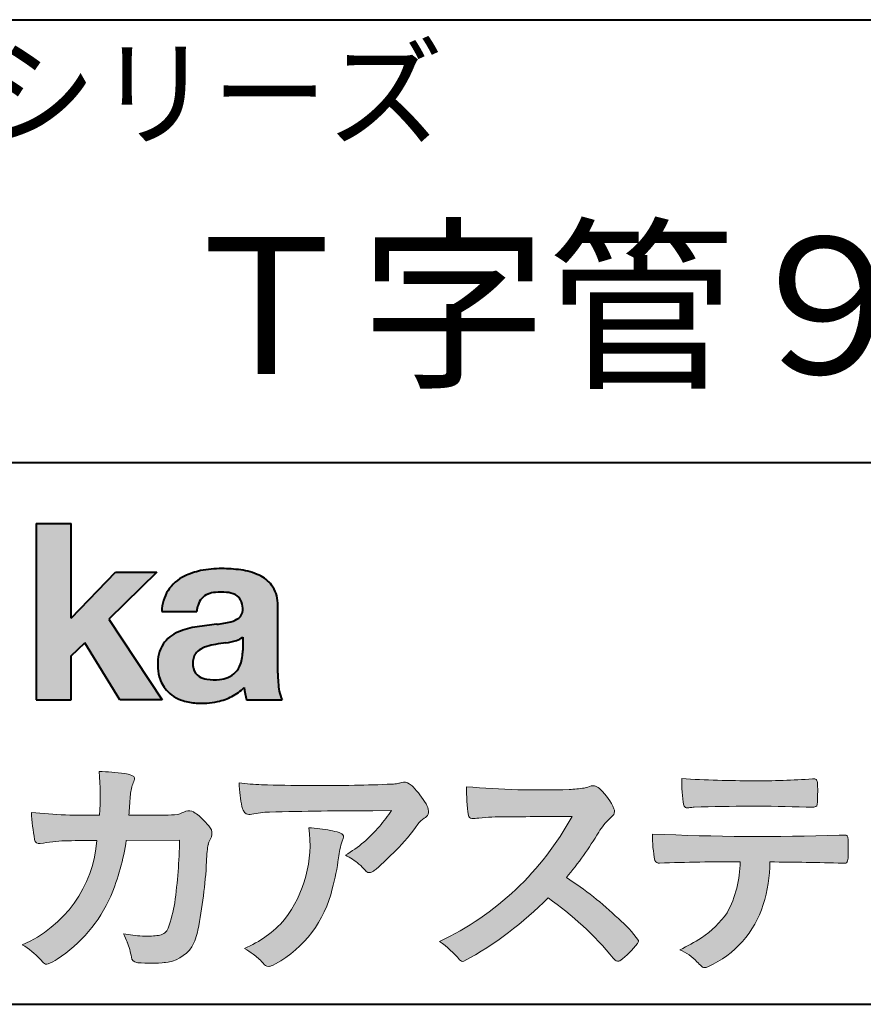
# Model space of a CAD drawing. Units: millimetres. Extents: x 15 to 400, y 12 to 285.
# Drawn here: x 327 to 353, y 12 to 42 of the extents above; entities that cross this region are included whole.
import ezdxf
from ezdxf.enums import TextEntityAlignment as Align

# ---------------------------------------------------------------- set-up
doc = ezdxf.new("R2010")
doc.units = ezdxf.units.MM
doc.linetypes.add('1pen実線', pattern=[0])
doc.layers.add('GR1_01', color=1, linetype='1pen実線', lineweight=40)
doc.layers.add('図面枠_01', color=1, linetype='1pen実線', lineweight=40)
doc.styles.add('ＭＳ ゴシック', font='txt')

msp = doc.modelspace()

# ---------------------------------------------------------------- hatches: boundary and pattern name
at = {"layer": 'GR1_01', "linetype": 'Continuous', "lineweight": -3}
msp.add_hatch(color=5, dxfattribs=at).paths.add_polyline_path([(328.3829242304856, 26.6510276851736), (327.3144811546072, 26.6510276851736), (327.3144811546072, 21.2790501748911), (328.3829242304856, 21.2790501748911), (328.3829242304856, 22.61829321249957), (328.7965639768038, 23.01705225787229), (329.8650070526821, 21.2790501748911), (331.1591060713439, 21.2790501748911), (329.5265861969582, 23.73935182252323), (330.9936002363554, 25.16894486297696), (329.7296387832926, 25.16894486297696), (328.3829242304856, 23.76942669417079)], flags=0)
h = msp.add_hatch(color=5, dxfattribs=at)
edge = h.paths.add_edge_path(flags=0)
edge.add_line((334.811225724843, 21.2791131409516), (333.7277824694428, 21.2791131409516))
edge.add_arc((335.2516887819914, 21.77952708724296), 1.603965263672735, 184.4457430501477, 198.1789283137182, ccw=False)
edge.add_arc((332.6491877536052, 22.62076902235799), 1.392503773295979, 296.8044258339602, 316.099505013617, ccw=False)
edge.add_arc((332.475212837155, 22.96343817125815), 1.776806998889749, 289.59953139772915, 296.828805287348, ccw=False)
edge.add_arc((332.4399358276424, 23.08897253057702), 1.906922038900542, 282.0594746872954, 289.3328203211455, ccw=False)
edge.add_arc((332.3504578641962, 23.55795123883572), 2.384268359465901, 266.1856959127857, 281.80765598137634, ccw=False)
edge.add_arc((332.3362426888752, 23.07658281436016), 1.903104186236927, 253.24661777387462, 265.6486369326505, ccw=False)
edge.add_arc((332.1344028392709, 22.36105972706098), 1.159843663946866, 222.7643611465579, 252.6054521123623, ccw=False)
edge.add_arc((332.0356621712616, 22.23756292286237), 1.003778509363101, 194.9637310856239, 221.415887210861, ccw=False)
edge.add_arc((332.4923084710576, 22.34651950165996), 1.473127396966608, 180.4367198380182, 194.4718049684987, ccw=False)
edge.add_arc((332.1418545037052, 22.38473421461218), 1.123718899350084, 148.5822683978165, 182.5218000251033, ccw=False)
edge.add_arc((332.0279914668487, 22.40019150840682), 1.019537511984148, 111.9531764141006, 145.9871371674651, ccw=False)
edge.add_arc((332.5734211605066, 21.08748546577547), 2.441013903516693, 98.33876655452178, 112.3082391660187, ccw=False)
edge.add_arc((334.0568904906698, 11.59842871068905), 12.04524098722366, 95.91143645819068, 98.77462368069939, ccw=False)
edge.add_arc((332.3504367298698, 27.39643450944804), 3.845148112404459, 276.9594027915828, 283.5386364687901)
edge.add_arc((333.0911318162284, 24.30102197491359), 0.6623680330657253, 283.9301752521785, 306.668675761098)
edge.add_arc((333.2932452061444, 24.01647519169211), 0.3135303220906784, 308.0964111384664, 357.9606379850197)
edge.add_arc((332.9167950247364, 24.04339226721383), 0.6908319286079987, 356.8406098916739, 378.100564606679)
edge.add_arc((333.2070136074455, 24.13505453054269), 0.386509285877254, 18.55131222346088, 64.47795563580901)
edge.add_arc((333.0620565810671, 23.80968552784249), 0.7426437748297826, 65.20133477881136, 85.68815799330407)
edge.add_arc((332.9366531682668, 22.78809764125663), 1.771425588983336, 84.12765068269641, 95.16658568184702)
edge.add_arc((332.8563782201512, 23.73456098033425), 0.8215957266152734, 95.5349335108675, 112.0452463768785)
edge.add_arc((332.7440018399999, 24.01425570957596), 0.5201715563000713, 112.1355631684586, 163.1314823351978)
edge.add_arc((332.8888687799848, 23.93768255231137), 0.68174126790878, 160.5049249623987, 177.0637358826693)
edge.add_line((332.2080225460238, 23.97260478120646), (331.1395794809737, 23.97260478120646))
edge.add_arc((332.4379682091406, 23.9225626692324), 1.299352724398533, 148.2637445973095, 177.7928155808482, ccw=False)
edge.add_arc((332.3771193803856, 23.91872334698438), 1.250119336431357, 115.40076206681641, 146.6469190101822, ccw=False)
edge.add_arc((332.7684943558598, 23.10969361899364), 2.148828866698854, 101.86886308995997, 115.574332524157, ccw=False)
edge.add_arc((332.952280701913, 22.0666643069356), 3.207546254196402, 89.7318494668205, 101.24963371426912, ccw=False)
edge.add_arc((332.9978302265438, 21.43539530120646), 3.838901596133567, 81.76200191391001, 90.45578450810672, ccw=False)
edge.add_arc((333.2807048793076, 23.25627062481105), 1.996374234481168, 65.33150959999489, 82.30877515830218, ccw=False)
edge.add_arc((333.6854918038991, 24.14102702160182), 1.023418744998254, 38.27827547565062, 65.25182870227212, ccw=False)
edge.add_arc((333.6901671440169, 24.19671387716937), 0.9860967612751209, 1.6428802807312763, 35.90589406649673, ccw=False)
edge.add_line((334.6758585588644, 24.22498501604073), (334.6758585588644, 22.08470529771389))
edge.add_arc((338.2582086457834, 22.11408336078773), 3.582470546402043, 180.4698595198439, 189.2651080565527)
edge.add_arc((335.6310413696247, 21.70527106825368), 0.9239633490735074, 190.4745604047592, 207.4663876878635)
edge = h.paths.add_edge_path(flags=0)
edge.add_line((333.6074153027928, 23.18255826941538), (333.6074153027928, 22.78444606490969))
edge.add_arc((332.3956380482519, 22.75679643105404), 1.212092660185253, -18.863156386527123, 1.307115209319818, ccw=False)
edge.add_arc((332.9074964031269, 22.58556752963927), 0.6723734874719649, 291.5106466919132, 340.8423749740381, ccw=False)
edge.add_arc((332.8061383572598, 22.8229299708345), 0.9303972300338657, 276.08354171655026, 291.9579673276047, ccw=False)
edge.add_arc((332.7399552507025, 23.32082980819727), 1.432566474833779, 261.001866490629, 276.60523598593784, ccw=False)
edge.add_arc((332.6076531742249, 22.53173023956736), 0.632527292989146, 238.820321309468, 261.6592288343651, ccw=False)
edge.add_arc((332.4860156381193, 22.3223566606313), 0.3904475564272458, 193.7667550596134, 238.1847752742502, ccw=False)
edge.add_arc((332.7201298003073, 22.3843755014357), 0.6326110125324638, 162.2644533204734, 194.1765950763429, ccw=False)
edge.add_arc((332.5315555471856, 22.43198889679154), 0.4386617476933716, 138.2823450583656, 160.6846230733048, ccw=False)
edge.add_arc((332.6319889672769, 22.32117338872726), 0.5875865901575104, 116.0994097144777, 136.7335059224443, ccw=False)
edge.add_arc((332.723409091641, 22.17773759236678), 0.756853425878213, 105.8494853129549, 117.53764604852759, ccw=False)
edge.add_arc((333.1174040572453, 20.92657548403816), 2.068390406113583, 99.32656584766369, 106.88304943779079, ccw=False)
edge.add_arc((337.1778953097604, -6.478583482637816), 29.77249137399868, 97.87557492476083, 98.49035469460489, ccw=False)
edge.add_arc((332.8439803568523, 24.97338298390119), 1.976731534418556, 277.3949126654272, 286.9525881340953)
edge.add_arc((333.2542481414856, 23.61817690652683), 0.5607946512089979, 287.2295890547475, 309.032565532696)
h = msp.add_hatch(color=7, dxfattribs=at)
edge = h.paths.add_edge_path(flags=0)
edge.add_line((330.4111036930461, 13.26600638986267), (330.3771552760581, 13.27186485112741))
edge.add_arc((330.409121913358, 13.46515028724758), 0.195911014790965, 188.042518962346, 260.6091057971254, ccw=False)
edge.add_arc((328.2401537047913, 13.14170428921117), 1.997047744746849, 8.52477557467662, 22.26498911831151)
edge.add_arc((325.1241926401478, 11.88539035158658), 5.356722990951, 22.07284673220365, 25.03028402413992)
edge.add_arc((330.6682454920073, 17.3742136821811), 3.295539992240025, 257.9070414255708, 267.9582075677531)
edge.add_arc((330.6966007374685, 17.00140257079112), 2.924272024902158, 267.1427134145922, 275.8866851262405)
edge.add_arc((330.9425648190547, 14.62001512636271), 0.5302161616248531, 275.8403637055309, 285.5159836422548)
edge.add_arc((331.0032921872917, 14.46272916124227), 0.3627899831554028, 282.9188533478801, 335.9798002679095)
edge.add_arc((326.378065436319, 16.01663181312571), 5.240539547256219, 341.0528736603111, 349.8375707088188)
edge.add_arc((316.35578875967, 17.22385533807782), 15.32956131711077, 352.0060455171866, 359.172923681988)
edge.add_line((331.6837529547645, 17.00257766419593), (330.0590812914802, 16.99504324621984))
edge.add_arc((323.1829096994367, 17.99352430939103), 6.948287572973462, 337.16064106890855, 351.73789253823406, ccw=False)
edge.add_arc((325.5468501899327, 17.07111394404325), 4.412171199961052, 303.122434719244, 336.2844492797535, ccw=False)
edge.add_arc((326.8297498264005, 15.17746676002842), 2.125588359189464, 293.6497065826211, 302.05254211698696, ccw=False)
edge.add_arc((327.6348737362581, 13.34855416148987), 0.1273645081080651, 220.3335468711362, 291.9181427756396, ccw=False)
edge.add_line((327.5377851088758, 13.26611923952944), (327.4381613248792, 13.3734331590295))
edge.add_arc((325.7475650219851, 11.82398350677923), 2.293231362993565, 42.50559173042091, 60.10122688328202)
edge.add_arc((325.4079806996037, 17.2758891804957), 3.767874326657249, 293.1729672047874, 355.7253818484204)
edge.add_arc((326.659947687928, 152.6579129782409), 135.6860029025036, 270.86877481211394, 271.0580199465303, ccw=False)
edge.add_arc((328.7269674086605, -1.723975115759977), 18.71148559480167, 90.02968452533605, 91.35194494295258)
edge.add_arc((328.3250504656494, 12.46924657965375), 4.513228530090917, 90.50217608840377, 100.008179050308)
edge.add_line((327.5407020823938, 16.91379710569246), (327.4377817936747, 16.90040285335805))
edge.add_arc((327.4111069552972, 17.04411032422083), 0.1461621845220115, 190.6316618603495, 280.51550729033505, ccw=False)
edge.add_arc((334.7526047995377, 18.30560860593816), 7.595237003707943, 183.4821091303844, 189.7669528229341, ccw=False)
edge.add_arc((328.8628397360523, 34.55586480671001), 16.796948425533, 264.2205292762086, 271.3094339701631)
edge.add_arc((321.9239726170084, 18.34638654455406), 7.345887917474089, 355.4473273972612, 365.8300089515977)
edge.add_arc((329.0249752279429, 11.31931841992162), 7.775996767289643, 82.74400039888792, 88.47539688990508, ccw=False)
edge.add_arc((329.8986616750946, 18.15939573682315), 0.8803519092367927, 67.82854098209339, 82.92418319304483, ccw=False)
edge.add_arc((330.1999678508707, 18.86829431392133), 0.1107624110884856, -21.14182874649839, 73.78982506495748, ccw=False)
edge.add_arc((332.043477321201, 18.06786562614533), 1.899113742654709, 156.394376770666, 161.4569153274072)
edge.add_arc((332.131403601305, 18.15355326657989), 1.958272251387881, 164.6536202457075, 176.1508403593931)
edge.add_arc((360.286145888508, 15.87473395520936), 30.20491785189222, 175.4230716448057, 176.4152311474333)
edge.add_line((330.1403274320077, 17.76330273269183), (331.2406663908532, 17.76330273269183))
edge.add_arc((331.0487708197404, 24.63887410667336), 6.878248732702744, 271.5986966389017, 274.8648008473906)
edge.add_arc((330.9373115051058, 19.90748720992239), 2.232922052174457, 288.128391982201, 294.8520133526737)
edge.add_arc((331.9695444229849, 17.59505016818293), 0.3012630602121116, 62.256325526679575, 108.13883135678799, ccw=False)
edge.add_line((332.1097874428697, 17.86167973672696), (332.1214997100185, 17.8557356732684))
edge.add_arc((331.3529554500928, 16.64497617963102), 1.434084666572321, 41.72249330024141, 57.59416681601789, ccw=False)
edge.add_arc((331.4322265806402, 16.56180090582523), 1.434876344147693, 34.488801696184225, 46.31293360925082, ccw=False)
edge.add_arc((332.4027823424919, 17.20497340213423), 0.2714127109996202, -22.508937618682012, 38.59741391403662, ccw=False)
edge.add_arc((329.5436059345714, 18.43303035308503), 3.383146259823637, 333.73479894590315, 336.81477442862035, ccw=False)
edge.add_arc((332.8866351144494, 16.80887501342092), 0.3342510995128941, 157.6649026541739, 168.5821158536806)
edge.add_arc((334.4009791258183, 16.48307457824652), 1.883223579616262, 167.9867589927175, 174.7363404940196)
edge.add_arc((339.0704149686264, 16.07872001778215), 6.570114242437317, 174.9606369160943, 177.6030592446215)
edge.add_arc((318.090209919225, 17.11713880488614), 14.43605102002146, 348.58219314457006, 356.9677397648892, ccw=False)
edge.add_arc((330.6032250153163, 14.55974603821969), 1.664670326226877, 331.019756643367, 349.60378901596863, ccw=False)
edge.add_arc((331.1360174015524, 14.38460638539907), 1.118666267015959, 274.0784857505392, 325.63742713423613, ccw=False)
edge.add_arc((330.7966620838157, 18.11743951854712), 4.866729772114934, 265.45607762069335, 274.93801395617817, ccw=False)
h = msp.add_hatch(color=7, dxfattribs=at)
edge = h.paths.add_edge_path(flags=0)
edge.add_arc((334.2667917572186, 23.48118868902052), 4.790491278979696, 260.7625267436628, 269.0124078021779)
edge.add_arc((335.9216597046515, 74.03363078533543), 55.36948792843176, 268.2018235317511, 271.1319946301639)
edge.add_arc((336.5066641024077, 54.56394455250108), 35.89260290207525, 270.8123283603218, 272.6297611602344)
edge.add_arc((338.0621339029635, 20.32611580909209), 1.619552995361299, 273.2334605499211, 279.6416276129775)
edge.add_arc((338.0537581188503, 20.07640351256372), 1.375682672583933, 281.7278925500233, 286.387665233494)
edge.add_arc((338.5216218091275, 18.47929574887772), 0.2885481198460101, 56.93476664167753, 106.0415077430267, ccw=False)
edge.add_arc((338.4294134457016, 18.29054257376739), 0.4977053484958048, 42.42363629642438, 59.89550540025158, ccw=False)
edge.add_arc((336.6350936246409, 16.57156040887072), 2.982441365311794, 30.99704954376722, 43.54664362005542, ccw=False)
edge.add_arc((338.7303135464091, 17.81422563162923), 0.5466414808839695, 7.379241034547022, 32.445798736098425, ccw=False)
edge.add_arc((339.0910083240719, 17.86255607151638), 0.182733719487598, -49.71359530441498, 6.876349055761125, ccw=False)
edge.add_arc((338.9618387425211, 17.98724360173237), 0.3618137864143313, 298.9529654004263, 313.1236314312308, ccw=False)
edge.add_arc((339.4623438662079, 17.13203331958512), 0.6292563208520837, 121.1342778986208, 145.2217214039751)
edge.add_arc((333.6300390972746, 21.26571158614398), 6.51941683259348, 315.37735071757453, 324.6196889267345, ccw=False)
edge.add_arc((330.1471232091172, 24.61676564536197), 11.3524387120778, 311.53315689554705, 315.68730227767304, ccw=False)
edge.add_arc((337.1645307831059, 16.71606691718171), 0.785413079025186, 299.9257147271868, 310.47889922686903, ccw=False)
edge.add_arc((337.4696057348453, 16.19103981863971), 0.1782087052377114, 264.132565424061, 299.1295072107508, ccw=False)
edge.add_arc((337.4616458969849, 16.15788994554789), 0.1444897977558734, 216.4963749826324, 265.928909680677, ccw=False)
edge.add_arc((335.8367171365879, 14.79228204620411), 1.978371412181027, 40.30300051169942, 48.42136552199487)
edge.add_arc((335.7971716539985, 14.68118441401387), 2.08818849392416, 49.63278501589654, 63.16431251831875)
edge.add_arc((334.6568897797043, 20.04795344471516), 4.075906385825676, 300.7332713023554, 319.8463906291071)
edge.add_arc((333.5902680164526, 21.01030318451712), 5.511912472716054, 319.350108707165, 325.6905115393276)
edge.add_line((338.1431350607843, 17.90344290707931), (337.5735724601168, 17.89901363083678))
edge.add_arc((337.6551188367103, -106.0209416632548), 123.9199821251649, 90.03770387527885, 91.49592016653605)
edge.add_arc((334.5484964511456, 14.31183515696706), 3.547296406661139, 92.07442399015854, 100.8515233014947)
edge.add_arc((333.8111369522075, 18.01483783599327), 0.2299036553170797, 245.5074398138845, 287.6034910909923, ccw=False)
edge.add_arc((333.8059616313218, 17.9734175265686), 0.1904731124922134, 208.2172306636975, 241.7560319211497, ccw=False)
edge.add_arc((334.077871931574, 18.12188504201448), 0.5002728369213423, 190.4315885289656, 208.4761071446531, ccw=False)
edge.add_arc((336.3039569933336, 18.67479674680487), 2.793222344939494, 186.5037267892691, 193.3192180041215, ccw=False)
edge.add_arc((339.005307961874, 18.98618459986169), 5.512460025990244, 182.4262550366853, 186.539146221449, ccw=False)
h = msp.add_hatch(color=7, dxfattribs=at)
edge = h.paths.add_edge_path(flags=0)
edge.add_arc((342.6691118756587, 44.67160876137218), 26.14083714270582, 265.0791282888651, 271.9337335087652)
edge.add_arc((343.2755795504468, 24.09426197876792), 5.555444985099966, 272.8437441279935, 277.6448123859227)
edge.add_arc((343.256222211863, 21.29192894107357), 2.808088133681725, 285.6689986883091, 290.0428408702276)
edge.add_arc((344.2640015066273, 18.36916827369113), 0.2883339428404257, 71.57821646945041, 99.05602941949718, ccw=False)
edge.add_arc((344.2048719170203, 18.24086226418242), 0.4290325817139078, 44.85839627466629, 69.50063359605969, ccw=False)
edge.add_arc((343.3045345915841, 17.27143772045299), 1.751804602389791, 22.991744672492416, 46.5633039064474, ccw=False)
edge.add_arc((344.7316707617742, 17.8793417066911), 0.2006039152228738, -27.92223803404238, 22.370360665489272, ccw=False)
edge.add_arc((344.4138254227519, 18.12262348847038), 0.5990296625654099, 309.3002577475171, 325.7404772334511, ccw=False)
edge.add_arc((345.911656362798, 16.39006261862517), 1.691519033361834, 131.390667598027, 149.6695116138659)
edge.add_arc((335.2207949554375, 22.77369150773198), 10.76027509851713, 320.04120094892585, 329.07772794475574, ccw=False)
edge.add_arc((337.7837850260923, 7.038298335017606), 10.4973103053494, 46.19075896005347, 57.21070556527519, ccw=False)
edge.add_arc((342.4376232312472, 11.58679031836527), 3.998735654637164, 36.1800841932166, 49.19679918424703, ccw=False)
edge.add_arc((345.4856363575526, 13.95280270216278), 0.1797114687572077, 325.13536303417385, 358.25953850956387, ccw=False)
edge.add_arc((343.5158308702673, 15.47384723743013), 2.668226496873238, 306.43372699917575, 322.51457809395504, ccw=False)
edge.add_arc((345.0408928376051, 13.42500943652795), 0.1145767085465861, 260.9543814052354, 301.33112067797475, ccw=False)
edge.add_arc((345.0803742008304, 13.52417126354123), 0.2199608220260657, 213.8483117697124, 254.8475395511682, ccw=False)
edge.add_arc((337.2769875864159, 7.170839453129188), 9.843688665203299, 39.2699978260594, 55.10522122123872)
edge.add_arc((335.2207949554375, 22.77369150773198), 10.76027509851713, 298.46030604578544, 315.59665281383764, ccw=False)
edge.add_arc((340.3130573893088, 13.43739850795748), 0.12858601484277, 218.9276630437394, 286.04705945495664, ccw=False)
edge.add_arc((337.7354936563609, 11.27707293255354), 3.234595428807836, 40.00860558553098, 54.65104648358778)
edge.add_arc((335.7946585692877, 21.98828064295444), 8.92778104658027, 295.2777700991693, 331.4850051593942)
edge.add_arc((345.4497635643875, -361.6546079690849), 379.3851857388296, 90.2734024929408, 90.58182929889983)
edge.add_arc((341.5149987607099, 10.86784712662728), 6.843663686442266, 89.31149346914968, 96.0128875572866)
edge.add_arc((340.5963932241782, 19.45049916414371), 1.788054387122688, 269.57108292203844, 276.477537343831, ccw=False)
edge.add_arc((340.597902330855, 17.77783673398983), 0.116299554233582, 191.989549255937, 262.64197041814407, ccw=False)
edge.add_arc((345.6426353790539, 18.5311989131016), 5.21676301438242, 178.946396784288, 188.571465051863, ccw=False)
h = msp.add_hatch(color=7, dxfattribs=at)
edge = h.paths.add_edge_path(flags=0)
edge.add_arc((349.0516784860996, 51.02055677832436), 32.20891705537191, 266.3121929330308, 270.2033442683642)
edge.add_arc((349.3704099611525, 40.60919376619756), 21.79830973650317, 269.4626805831875, 274.2090970096888)
edge.add_arc((350.995255955964, 18.64154074821001), 0.2294944809306106, 80.30558739523428, 96.23520198216181, ccw=False)
edge.add_arc((351.0219774025491, 18.78501514791031), 0.0835976216520823, 21.80833018957992, 81.79969787397602, ccw=False)
edge.add_arc((350.7875715298732, 18.70220721323459), 0.3321475575568826, 1.7624636211240272, 20.048384445496822, ccw=False)
edge.add_arc((345.4724623371333, 18.50664979702437), 5.650847423869449, -4.252378648672675, 2.086859996642204, ccw=False)
edge.add_arc((351.0214668457816, 18.09527527328481), 0.0866238870484526, 304.15217601175937, 354.94327635223027, ccw=False)
edge.add_arc((351.0001348388001, 18.1697470684508), 0.1620390571372578, 270.2516596031039, 295.57932678546587, ccw=False)
edge.add_arc((350.917828303395, 21.75259282613825), 3.74580333175867, 267.78866285232607, 271.2699505898129, ccw=False)
edge.add_arc((349.1361478486704, -31.49089036042234), 49.52753491793105, 88.10572677696854, 92.04901716215227)
edge.add_arc((347.5530193441749, 15.15540570005558), 2.855746496577662, 93.76865238665548, 96.62241099253362)
edge.add_arc((347.1665239468167, 18.19762186130546), 0.2133230715735136, 255.6495613775426, 285.54079149694115, ccw=False)
edge.add_arc((347.1397813870821, 18.08602153158728), 0.098592280522028, 194.7808161945996, 254.6312225550996, ccw=False)
edge.add_arc((351.9806794415957, 18.86131336723745), 5.000705647421359, 179.8049872773627, 189.2107497317073, ccw=False)
h = msp.add_hatch(color=7, dxfattribs=at)
edge = h.paths.add_edge_path(flags=0)
edge.add_arc((331.8664855357933, 16.87617481742542), 3.791780970529608, -37.23595006391179, 7.6230335581582835, ccw=False)
edge.add_arc((332.3261742986275, 16.84965419166422), 3.419426778217975, 292.9653084598004, 318.4529860105382, ccw=False)
edge.add_arc((331.7282063715136, 10.40115075291008), 3.82410680924048, 54.84860769275639, 59.651905051337906, ccw=False)
edge.add_arc((332.888406416708, 12.09738778930034), 1.769455192899552, 41.54550189569068, 53.94285519908061, ccw=False)
edge.add_arc((335.0126242481113, 13.91003287512109), 1.02387460081312, 218.6244958515617, 223.3649055795099)
edge.add_arc((334.3925966271917, 13.3271321228239), 0.1728842787346636, 224.0181520435713, 281.1142781734673)
edge.add_arc((334.3578641312039, 13.51859455464969), 0.3674618991867222, 280.6735625204237, 298.0895543964871)
edge.add_line((334.5308839532597, 13.1944149924782), (334.6071879593428, 13.23335821559118))
edge.add_arc((332.9059246932862, 16.31444657620741), 3.519574148438695, 298.9058591141273, 346.9300145306129)
edge.add_arc((330.7456633043968, 17.14268767697748), 5.819880954001922, 343.7952195459983, 353.2956487191607)
edge.add_arc((339.6589306824445, 16.04929904189802), 3.160409511750231, 163.0070344894809, 172.4739668497346, ccw=False)
edge.add_line((336.6365026124859, 16.97294228681842), (336.6722282835998, 17.05246637142931))
edge.add_arc((336.5680662305902, 17.09712016165803), 0.1133300236873648, 336.7954101902234, 418.4269842009489)
edge.add_arc((336.4762505113987, 16.97236120934537), 0.2680054366621779, 55.66750454974363, 74.01819709696233)
edge.add_arc((335.8777686178177, 15.18830054790946), 2.1495393803285, 71.77485284167993, 79.25990596178404)
edge.add_arc((335.3903434854041, 12.69592082299332), 4.689115056398941, 79.08369270847346, 87.13454681637543)
h = msp.add_hatch(color=7, dxfattribs=at)
edge = h.paths.add_edge_path(flags=0)
edge.add_arc((349.4108127394239, 91.47617012880724), 74.3631473901493, 267.4433167502399, 271.82024469715)
edge.add_line((351.7728777580463, 17.15054642730799), (351.8837787005712, 17.15753552727492))
edge.add_line((351.8837787005712, 17.15753552727492), (351.9657001449372, 17.15740504713463))
edge.add_arc((351.9712738561086, 17.0700386487595), 0.0875440107675204, 62.065622671740584, 93.65034990492029, ccw=False)
edge.add_arc((351.9765973208628, 17.09886366580085), 0.0602300794214114, 15.8248604636795, 53.6641081861103, ccw=False)
edge.add_arc((351.573102207291, 16.99317798680253), 0.4773259517566198, 2.4311384815890733, 14.82227374875282, ccw=False)
edge.add_arc((339.892679669552, 16.71405175591208), 12.1610043379094, -0.8703603997071241, 1.410622411174586, ccw=False)
edge.add_arc((351.2261058764863, 16.5321431971025), 0.8261798514511206, 348.5646648903424, 359.8045738278005, ccw=False)
edge.add_arc((351.9484489921794, 16.38602962756151), 0.0892072527785633, 305.2765832290335, 348.5646648903448, ccw=False)
edge.add_arc((351.9484336037495, 16.41893119810794), 0.1176190570514554, 271.25089324356054, 295.98586532590747, ccw=False)
edge.add_line((351.9510012832062, 16.30134017122288), (351.8838510640866, 16.30099602671748))
edge.add_arc((348.3475438315389, -129.9165032256598), 146.2602562436628, 88.61455715404277, 89.48265768941937)
edge.add_arc((345.2754165187843, 16.36061507268705), 4.392800297505183, 342.454495608678, 359.70229981961427, ccw=False)
edge.add_arc((346.531470228397, 15.9505436494488), 3.071584299516408, 294.29786961040855, 342.68468230408087, ccw=False)
edge.add_arc((347.5759059296266, 13.67246373141359), 0.5657217432888814, 282.6616760353828, 292.8258486672297, ccw=False)
edge.add_arc((347.6746164744162, 13.23607163752507), 0.118307197769683, 224.1628449117972, 282.34413633279235, ccw=False)
edge.add_arc((349.1635124185395, 14.8980385258801), 2.349391060677688, 222.9773862564568, 227.9436737965254, ccw=False)
edge.add_arc((346.1935973140774, 12.08666945556327), 1.740302726420285, 44.03894546001315, 65.03186831178652)
edge.add_arc((344.4075087929846, 19.07195710922436), 5.966267916599586, 294.9919585693153, 302.2014732116216)
edge.add_arc((345.9767199455099, 16.42672973117165), 2.89285809760472, 303.821859137873, 325.5379265332056)
edge.add_arc((345.5491861652727, 16.33785626792155), 3.210580092598549, 331.1720521728449, 360.1310503926819)
edge.add_arc((348.8280550519459, -62.52959800022632), 78.87482726490855, 90.04961204344855, 91.83546264706642)
edge.add_arc((346.2780781837222, 16.4224727032112), 0.1200670949417384, 201.2386684758599, 281.36705220089027, ccw=False)
edge.add_arc((349.5868331766177, 17.09327441581779), 3.494450267351699, 178.4623267553096, 191.7948942468683, ccw=False)

# ---------------------------------------------------------------- linework, layer by layer
at = {"layer": 'GR1_01', "color": 5}
for p, q in [((327.3144811546072, 26.6510276851736), (327.3144811546072, 21.2790501748911)), ((327.3144811546072, 26.6510276851736), (328.3829242304856, 26.6510276851736)), ((328.3829242304856, 23.76942669417079), (328.3829242304856, 26.6510276851736)), ((328.3829242304856, 23.76942669417079), (329.7296387832926, 25.16894486297696)), ((330.9936002363554, 25.16894486297696), (329.5265861969582, 23.73935182252323)), ((329.7296387832926, 25.16894486297696), (330.9936002363554, 25.16894486297696)), ((334.6758585588644, 22.08470529771377), (334.6758585588644, 24.22498501604078)), ((329.5265861969582, 23.73935182252323), (331.1591060713439, 21.2790501748911)), ((331.1395794809737, 23.97260478120646), (332.2080225460238, 23.97260478120646)), ((333.6074153027928, 23.18255826941535), (333.6074153027928, 22.78444606490975)), ((328.3829242304856, 22.61829321249957), (328.7965639768038, 23.01705225787229)), ((329.8650070526821, 21.2790501748911), (328.7965639768038, 23.01705225787229)), ((328.3829242304856, 21.2790501748911), (328.3829242304856, 22.61829321249957)), ((327.3144811546072, 21.2790501748911), (328.3829242304856, 21.2790501748911)), ((331.1591060713439, 21.2790501748911), (329.8650070526821, 21.2790501748911)), ((333.7277824694427, 21.2791131409516), (334.811225724843, 21.2791131409516))]:
    msp.add_line(p, q, dxfattribs=at)
at = {"layer": 'GR1_01', "color": 7, "lineweight": 20}
for p, q in [((330.1403274320077, 17.76330273269183), (331.2406663908524, 17.76330273269183)), ((332.1214997100185, 17.85573567326839), (332.1097874428697, 17.86167973672694)), ((337.5735724601109, 17.89901363083675), (338.1431350607843, 17.90344290707931)), ((351.7728777580505, 17.15054642730815), (351.8837787005712, 17.15753552727492)), ((351.8837787005712, 17.15753552727492), (351.9657001449368, 17.15740504713463)), ((327.5407020823938, 16.91379710569246), (327.4377817936771, 16.90040285335836)), ((331.6837529547645, 17.00257766419593), (330.0590812914802, 16.99504324621984)), ((336.6722282836, 17.0524663714296), (336.6365026124857, 16.97294228681825)), ((351.8841925498165, 16.30099777682954), (351.951001283206, 16.30134017122288)), ((327.4381613248792, 13.37343315902949), (327.5377851088758, 13.26611923952943)), ((330.4111036930462, 13.26600638986266), (330.3771552760588, 13.27186485112729)), ((334.6071879593427, 13.23335821559113), (334.5308839532582, 13.19441499247742))]:
    msp.add_line(p, q, dxfattribs=at)
at = {"layer": 'GR1_01', "color": 5}
for centre, radius, start, end in [((332.7684943558598, 23.10969361899364), 2.148828866698854, 101.8688630899663, 115.8716146628777), ((332.952280701913, 22.0666643069356), 3.207546254196402, 89.73184946682122, 101.2496337142736), ((332.9978302265438, 21.43539530120646), 3.838901596133567, 81.76200191391769, 90.4557845081073), ((333.2807048793076, 23.25627062481105), 1.996374234481168, 65.33150960012254, 82.30877515831715), ((332.3771193803856, 23.91872334698438), 1.250119336431357, 115.9711484096597, 146.6469190103711), ((333.6854918038991, 24.14102702160182), 1.023418744998254, 38.27827547564252, 65.25182870252127), ((332.4379682091406, 23.9225626692324), 1.299352724398533, 148.2637445940793, 177.7928155808486), ((333.6901671440169, 24.19671387716937), 0.9860967612751209, 1.642880280734704, 35.90589406648826), ((332.7440018399999, 24.01425570957596), 0.5201715563000713, 111.6432094595042, 163.1314823351952), ((332.8563782201512, 23.73456098033425), 0.8215957266152734, 95.53493351095533, 112.0452463772229), ((332.9366531682668, 22.78809764125663), 1.771425588983336, 84.1276506827054, 95.16658568185754), ((333.0620565810671, 23.80968552784249), 0.7426437748297826, 65.2013347790866, 85.6881579933123), ((333.2070136074455, 24.13505453054269), 0.386509285877254, 18.55131222353518, 64.4779556357327), ((332.8888687799848, 23.93768255231137), 0.68174126790878, 160.5049249623967, 177.0637358826701), ((333.2932452061444, 24.01647519169211), 0.3135303220906784, 308.0964111384226, 357.960637985046), ((332.9167950247364, 24.04339226721383), 0.6908319286079987, 356.8406098916916, 18.10056460675181), ((333.0911318162284, 24.30102197491359), 0.6623680330657253, 283.9301752520655, 306.668675761086), ((332.5734211605066, 21.08748546577547), 2.441013903516693, 98.33876655420454, 112.3082391660776), ((334.0568904906698, 11.59842871068905), 12.04524098722366, 95.91143645818595, 98.77462368070245), ((332.3504367298698, 27.39643450944804), 3.845148112404459, 276.9594027915982, 283.5386364687918), ((332.0279914668487, 22.40019150840682), 1.019537511984148, 111.9531764140804, 145.987137167846), ((333.2542481414856, 23.61817690652683), 0.5607946512089979, 287.2295890547948, 309.0325655326955), ((332.1418545037052, 22.38473421461218), 1.123718899350084, 148.582268397818, 182.5218000251119), ((332.6319889672769, 22.32117338872726), 0.5875865901575104, 116.099409714515, 136.7335059224871), ((332.723409091641, 22.17773759236678), 0.756853425878213, 105.8494853127601, 117.5376460486562), ((333.1174040572453, 20.92657548403816), 2.068390406113583, 99.32656584765404, 106.8830494387809), ((337.1778953097604, -6.478583482637816), 29.77249137399868, 97.87557492476459, 98.49035469462098), ((332.8439803568523, 24.97338298390119), 1.976731534418556, 277.3949126656418, 286.9525881343864), ((332.7074881671514, 22.3831416441971), 0.6200550990802257, 161.8006908128042, 176.7969841741278), ((332.5315555471856, 22.43198889679154), 0.4386617476933716, 138.2823450584226, 160.6846230733019), ((332.3956380482519, 22.75679643105404), 1.212092660185253, 341.1368436134715, 1.307115209326336), ((332.4923084710576, 22.34651950165996), 1.473127396966608, 180.4367198380265, 194.4718049685121), ((332.7201298003073, 22.3843755014357), 0.6326110125324638, 176.9725340937449, 194.1765950763731), ((332.4860156381193, 22.3223566606313), 0.3904475564272458, 193.7667550594328, 238.1847752741162), ((332.9074964031269, 22.58556752963927), 0.6723734874719649, 291.5106466919598, 340.8423749740334), ((332.0356621712616, 22.23756292286237), 1.003778509363101, 194.9637310855601, 221.4158872113292), ((332.6076531742249, 22.53173023956736), 0.632527292989146, 238.8203213094029, 261.6592288343163), ((332.7399552507025, 23.32082980819727), 1.432566474833779, 261.0018664906234, 276.605235985917), ((332.8061383572598, 22.8229299708345), 0.9303972300338657, 276.0835417165299, 291.9579673276373), ((338.2582086457834, 22.11408336078773), 3.582470546402043, 180.469859519846, 189.2651080565494), ((332.6491877536052, 22.62076902235799), 1.392503773295979, 296.8044258339604, 316.0927088216843), ((335.2516887819914, 21.77952708724296), 1.603965263672735, 184.4655153065609, 198.1789283139378), ((332.1344028392709, 22.36105972706098), 1.159843663946866, 222.7643611465145, 252.6054521123432), ((332.475212837155, 22.96343817125815), 1.776806998889749, 289.5995313977444, 296.8288052878639), ((335.6310413696247, 21.70527106825368), 0.9239633490735074, 190.4745604047481, 207.4663876878641), ((332.3362426888752, 23.07658281436016), 1.903104186236927, 253.2466177738632, 265.6486369326848), ((332.3504578641962, 23.55795123883572), 2.384268359465901, 266.185695912813, 281.8076559813525), ((332.4399358276424, 23.08897253057702), 1.906922038900542, 282.0594746872389, 289.3328203211919)]:
    msp.add_arc(centre, radius, start, end, dxfattribs=at)
at = {"layer": 'GR1_01', "color": 7, "lineweight": 20}
for centre, radius, start, end in [((321.9239726170084, 18.34638654455406), 7.345887917474089, 355.4473273972598, 5.830008951602903), ((329.0249752279429, 11.31931841992162), 7.775996767289643, 82.7440003988338, 88.47539688990503), ((329.8986616750946, 18.15939573682315), 0.8803519092367927, 67.82854098175167, 82.92418319277415), ((330.1999678508707, 18.86829431392133), 0.1107624110884856, 340.6923052518572, 73.78982506498203), ((332.131403601305, 18.15355326657989), 1.958272251387881, 164.6536202457103, 176.1508403594044), ((332.043477321201, 18.06786562614533), 1.899113742654709, 156.3581010427385, 161.4569153274113), ((339.005307961874, 18.98618459986169), 5.512460025990244, 182.4262550366852, 186.5391462214309), ((334.2667917572186, 23.48118868902052), 4.790491278979696, 260.7625267436629, 269.0124078021789), ((335.9216597046515, 74.03363078533543), 55.36948792843176, 268.2018235317562, 271.1319946301624), ((336.5066641024077, 54.56394455250108), 35.89260290207525, 270.8123283603221, 272.6297611602408), ((338.0621339029635, 20.32611580909209), 1.619552995361299, 273.2334605501241, 279.6416276148267), ((338.0537581188503, 20.07640351256372), 1.375682672583933, 281.7278925496954, 286.3876652335256), ((338.5216218091275, 18.47929574887772), 0.2885481198460101, 56.93476664169291, 106.0415077430899), ((338.4294134457016, 18.29054257376739), 0.4977053484958048, 42.42363629641169, 59.89550540026038), ((336.6350936246409, 16.57156040887072), 2.982441365311794, 30.99704954376852, 43.54664362005268), ((345.6426353790539, 18.5311989131016), 5.21676301438242, 178.9463967842878, 188.5714650518674), ((342.6691118756587, 44.67160876137218), 26.14083714270582, 265.0791282888652, 271.9337335087642), ((343.256222211863, 21.29192894107357), 2.808088133681725, 285.6689986883094, 290.0428408702275), ((344.2640015066273, 18.36916827369113), 0.2883339428404257, 71.5782164691439, 99.05602941949596), ((344.2048719170203, 18.24086226418242), 0.4290325817139078, 44.8583962746715, 69.50063359607205), ((351.9806794415957, 18.86131336723745), 5.000705647421359, 179.8049872773625, 189.210749731717), ((349.0516784860996, 51.02055677832436), 32.20891705537191, 266.3121929330304, 270.2033442683558), ((349.3704099611525, 40.60919376619756), 21.79830973650317, 269.4626805831869, 274.209097009675), ((350.995255955964, 18.64154074821001), 0.2294944809306106, 80.30558739526269, 96.2352019818421), ((351.0219774025491, 18.78501514791031), 0.0835976216520823, 21.80833018985681, 81.7996978740575), ((350.7875715298732, 18.70220721323459), 0.3321475575568826, 1.762463621486866, 20.0483844455631), ((345.4724623371333, 18.50664979702437), 5.650847423869449, 355.7476213513429, 2.086859996663139), ((360.286145888508, 15.87473395520936), 30.20491785189222, 175.3221660266, 176.4152311475343), ((336.3039569933336, 18.67479674680487), 2.793222344939494, 186.5037267892492, 193.3192180041204), ((343.2755795504468, 24.09426197876792), 5.555444985099966, 272.8437441279897, 277.6448123859231), ((343.3045345915841, 17.27143772045299), 1.751804602389791, 22.99174467250285, 46.56330390644865), ((334.077871931574, 18.12188504201448), 0.5002728369213423, 190.4315885289543, 208.4761071446003), ((338.7303135464091, 17.81422563162923), 0.5466414808839695, 7.379241034508599, 32.44579873611299), ((347.1397813870821, 18.08602153158728), 0.098592280522028, 194.7808161946024, 258.4176246523303), ((347.5530193441749, 15.15540570005558), 2.855746496577662, 93.76865238667715, 96.62241099253453), ((349.1361478486704, -31.49089036042234), 49.52753491793105, 88.10572677698977, 92.0490171621531), ((350.917828303395, 21.75259282613825), 3.74580333175867, 267.7886628523423, 271.3620286389443), ((351.0001348388001, 18.1697470684508), 0.1620390571372578, 270.2516596032293, 295.5793267854734), ((351.0214668457816, 18.09527527328481), 0.0866238870484526, 304.1521760104887, 354.9432763532359), ((334.7526047995377, 18.30560860593816), 7.595237003707943, 183.4821091303844, 189.7669528229376), ((328.8628397360523, 34.55586480671001), 16.796948425533, 264.2205292762085, 271.3094339701631), ((331.0487708197404, 24.63887410667336), 6.878248732702744, 271.5986966388883, 274.8648008473879), ((330.9373115051058, 19.90748720992239), 2.232922052174457, 288.1283919822005, 294.8520133526882), ((331.9695444229849, 17.59505016818293), 0.3012630602121116, 62.25632552667651, 108.1388313568562), ((331.3529554500928, 16.64497617963102), 1.434084666572321, 41.72249330013983, 57.59416681601716), ((333.8059616313218, 17.9734175265686), 0.1904731124922134, 208.2172306630045, 241.7560319211503), ((333.8111369522075, 18.01483783599327), 0.2299036553170797, 245.5074398138921, 287.603491091011), ((334.5484964511456, 14.31183515696706), 3.547296406661139, 92.07442398978127, 100.8515233014939), ((337.6551188367103, -106.0209416632548), 123.9199821251649, 90.03770387528158, 91.49592016652662), ((333.5902680164526, 21.01030318451712), 5.511912472716054, 319.3501087071706, 325.6905115393274), ((338.9618387425211, 17.98724360173237), 0.3618137864143313, 298.9529654003597, 313.1236314312219), ((339.0910083240719, 17.86255607151638), 0.182733719487598, 310.286404695568, 6.876349055700745), ((335.7946585692877, 21.98828064295444), 8.92778104658027, 295.2777700991693, 331.4850051593944), ((340.597902330855, 17.77783673398983), 0.116299554233582, 191.9895492560406, 262.641970418183), ((341.5149987607099, 10.86784712662728), 6.843663686442266, 89.3114934690285, 96.0128875572723), ((345.4497635643875, -361.6546079690849), 379.3851857388296, 90.2734024929408, 90.58182929893405), ((344.4138254227519, 18.12262348847038), 0.5990296625654099, 309.3002577475083, 325.740477233455), ((344.7316707617742, 17.8793417066911), 0.2006039152228738, 332.0777619659369, 23.77384107755764), ((347.1665239468167, 18.19762186130546), 0.2133230715735136, 255.6495613722289, 285.5407915000944), ((331.4322265806402, 16.56180090582523), 1.434876344147693, 34.48880169618188, 46.31293360936048), ((334.6568897797043, 20.04795344471516), 4.075906385825676, 300.7332713023554, 319.8463906291147), ((333.6300390972746, 21.26571158614398), 6.51941683259348, 315.3773507175714, 324.6196889267467), ((339.4623438662079, 17.13203331958512), 0.6292563208520837, 121.1342778986508, 145.2217214039932), ((340.5963932241782, 19.45049916414371), 1.788054387122688, 269.5710829220387, 276.4775373438645), ((345.911656362798, 16.39006261862517), 1.691519033361834, 131.3906675980304, 149.6695116138586), ((329.5436059345714, 18.43303035308503), 3.383146259823637, 333.7347989459335, 336.8147744286051), ((332.4027823424919, 17.20497340213423), 0.2714127109996202, 337.4910623812127, 38.59741391406675), ((331.8664855357933, 16.87617481742542), 3.791780970529608, 322.7640499360879, 7.623033558167594), ((335.3903434854041, 12.69592082299332), 4.689115056398941, 79.08369270768543, 87.13454681637683), ((335.8777686178177, 15.18830054790946), 2.1495393803285, 71.77485284168034, 79.25990596181418), ((336.4762505113987, 16.97236120934537), 0.2680054366621779, 55.66750454974405, 74.01819709696578), ((336.5680662305902, 17.09712016165803), 0.1133300236873648, 336.795410186658, 58.42698420095117), ((335.2207949554375, 22.77369150773198), 10.76027509851713, 320.0412009489258, 329.0777279447572), ((349.5868331766177, 17.09327441581779), 3.494450267351699, 178.4623267553097, 191.7948942468687), ((349.4108127394239, 91.47617012880724), 74.3631473901493, 267.4433167502379, 271.8202446971532), ((351.9712738561086, 17.0700386487595), 0.0875440107675204, 62.06562267174667, 93.65034990502645), ((351.9765973208628, 17.09886366580085), 0.0602300794214114, 15.82486046493126, 53.66410818614634), ((351.573102207291, 16.99317798680253), 0.4773259517566198, 2.431138481552732, 14.82227374887971), ((325.4079806996037, 17.2758891804957), 3.767874326657249, 293.1729672047696, 355.7253818484222), ((327.4111069552972, 17.04411032422083), 0.1461621845220115, 190.6316618604357, 280.5155072903631), ((328.3250504656494, 12.46924657965375), 4.513228530090917, 90.50217608827047, 100.0081790503384), ((328.7269674086605, -1.723975115759977), 18.71148559480167, 90.02968452413933, 91.35194494295474), ((326.659947687928, 152.6579129782409), 135.6860029025036, 270.8687748120964, 271.0580199465356), ((323.1829096994367, 17.99352430939103), 6.948287572973462, 337.1606410689089, 351.737892538243), ((316.35578875967, 17.22385533807782), 15.32956131711077, 352.0060455171867, 359.1729236819947), ((334.4009791258183, 16.48307457824652), 1.883223579616262, 167.7298242113672, 174.7363404940281), ((332.8866351144494, 16.80887501342092), 0.3342510995128941, 157.6649026541679, 168.5821158537434), ((339.6589306824445, 16.04929904189802), 3.160409511750231, 163.0070344894765, 172.473966849771), ((339.892679669552, 16.71405175591208), 12.1610043379094, 359.1296396002841, 1.410622411161225), ((339.0704149686264, 16.07872001778215), 6.570114242437317, 174.9606369159141, 177.6030592446135), ((335.7971716539985, 14.68118441401387), 2.08818849392416, 49.63278501609576, 63.16431251832757), ((330.1471232091172, 24.61676564536197), 11.3524387120778, 311.5331568955459, 315.6873022776708), ((351.2261058764863, 16.5321431971025), 0.8261798514511206, 348.5550789727622, 359.8045738277243), ((318.090209919225, 17.11713880488614), 14.43605102002146, 348.5821931445727, 356.9677397648921), ((330.7456633043968, 17.14268767697748), 5.819880954001922, 343.7952195459993, 353.2956487191611), ((335.8367171365879, 14.79228204620411), 1.978371412181027, 40.30300051170178, 48.42136552293516), ((346.2780781837222, 16.4224727032112), 0.1200670949417384, 201.2386684758924, 281.3670522151825), ((348.8280550519459, -62.52959800022632), 78.87482726490855, 90.04961204344806, 91.83546264704718), ((345.5491861652727, 16.33785626792155), 3.210580092598549, 331.1720521728521, 0.1310503926818366), ((345.2754165187843, 16.36061507268705), 4.392800297505183, 342.454495608708, 359.7022998196142), ((348.3475438315389, -129.9165032256598), 146.2602562436628, 88.61458550745589, 89.48265768941889), ((351.9484336037495, 16.41893119810794), 0.1176190570514554, 271.2508932434883, 296.0065159413066), ((351.9484489921794, 16.38602962756151), 0.0892072527785633, 305.27658322904, 348.5646648903401), ((337.4616458969849, 16.15788994554789), 0.1444897977558734, 216.4963749773559, 265.9289096806128), ((337.4696057348453, 16.19103981863971), 0.1782087052377114, 264.1325654240088, 299.1295072108983), ((337.1645307831059, 16.71606691718171), 0.785413079025186, 299.9257147270509, 310.4788992268303), ((337.7837850260923, 7.038298335017606), 10.4973103053494, 46.19075896005258, 57.2107055652752), ((332.9059246932862, 16.31444657620741), 3.519574148438695, 298.9058591141256, 346.9300145306145), ((325.5468501899327, 17.07111394404325), 4.412171199961052, 303.1224347192435, 336.2844492797538), ((326.378065436319, 16.01663181312571), 5.240539547256219, 341.0528736603035, 349.8375707088187), ((335.2207949554375, 22.77369150773198), 10.76027509851713, 298.4603060457797, 315.5966528138623), ((337.2769875864159, 7.170839453129188), 9.843688665203299, 39.2699978274132, 55.10522122123865), ((346.531470228397, 15.9505436494488), 3.071584299516408, 294.2978696104091, 342.6846823040878), ((345.9767199455099, 16.42672973117165), 2.89285809760472, 303.821859137873, 325.5379265332052), ((332.3261742986275, 16.84965419166422), 3.419426778217975, 292.9653084587159, 318.452986010595), ((342.4376232312472, 11.58679031836527), 3.998735654637164, 36.18008419321674, 49.19679918426326), ((325.1241926401478, 11.88539035158658), 5.356722990951, 21.84442286337204, 25.03028402413997), ((330.6682454920073, 17.3742136821811), 3.295539992240025, 257.9070414255709, 267.9582075677456), ((330.9425648190547, 14.62001512636271), 0.5302161616248531, 275.8403637054419, 285.5159836422525), ((331.0032921872917, 14.46272916124227), 0.3627899831554028, 282.918853347877, 335.9798002679269), ((330.6032250153163, 14.55974603821969), 1.664670326226877, 331.0197566427803, 349.6037890159977), ((325.7475650219851, 11.82398350677923), 2.293231362993565, 42.50559173042046, 60.10122688585931), ((328.2401537047913, 13.14170428921117), 1.997047744746849, 8.438610207882126, 22.26498912080319), ((330.6966007374685, 17.00140257079112), 2.924272024902158, 267.1427134145875, 275.8866851262405), ((337.7354936563609, 11.27707293255354), 3.234595428807836, 39.92595362488554, 54.65104648358828), ((343.5158308702673, 15.47384723743013), 2.668226496873238, 306.4337269991763, 322.5145780939573), ((345.4856363575526, 13.95280270216278), 0.1797114687572077, 325.1353630341854, 358.2595385095627), ((344.4075087929846, 19.07195710922436), 5.966267916599586, 294.9919585693152, 302.2014732116216), ((331.1360174015524, 14.38460638539907), 1.118666267015959, 274.0784857505348, 325.6374271342761), ((331.7282063715136, 10.40115075291008), 3.82410680924048, 54.84860769275608, 59.65190505139089), ((332.888406416708, 12.09738778930034), 1.769455192899552, 41.54550189569012, 53.94285519908011), ((346.1935973140774, 12.08666945556327), 1.740302726420285, 44.03894546002133, 65.0318683117863), ((327.6348737362581, 13.34855416148987), 0.1273645081080651, 220.3335468711402, 291.9181427756127), ((326.8297498264005, 15.17746676002842), 2.125588359189464, 293.6497065826129, 302.052542116985), ((330.409121913358, 13.46515028724758), 0.195911014790965, 188.0425189622131, 260.6091057973222), ((330.7966620838157, 18.11743951854712), 4.866729772114934, 265.4560776206941, 275.4510524519374), ((335.0126242481113, 13.91003287512109), 1.02387460081312, 218.6244958513695, 223.3649055803224), ((334.3925966271917, 13.3271321228239), 0.1728842787346636, 224.0181520434613, 281.1142781736153), ((340.3130573893088, 13.43739850795748), 0.12858601484277, 218.9276630437466, 286.0470594550601), ((345.0803742008304, 13.52417126354123), 0.2199608220260657, 213.8483117589603, 254.8475395513139), ((345.0408928376051, 13.42500943652795), 0.1145767085465861, 260.954381404973, 301.3311206779777), ((349.1635124185395, 14.8980385258801), 2.349391060677688, 222.9773862564497, 227.9436737965887), ((334.3578641312039, 13.51859455464969), 0.3674618991867222, 279.8904419581961, 298.0895543981192), ((347.6746164744162, 13.23607163752507), 0.118307197769683, 224.1628449118232, 282.3441363328333), ((347.5759059296266, 13.67246373141359), 0.5657217432888814, 282.6616760353401, 292.8258486672308)]:
    msp.add_arc(centre, radius, start, end, dxfattribs=at)
at = {"layer": '図面枠_01', "color": 126}
for p, q in [((304.9999999999999, 42.00000000000001), (400, 42.00000000000003)), ((400, 28.5), (304.9999999999999, 28.5)), ((15, 12), (400, 12))]:
    msp.add_line(p, q, dxfattribs=at)

# ---------------------------------------------------------------- texts
at = {"layer": '図面枠_01', "color": 7, "lineweight": 30, "style": 'ＭＳ ゴシック', "width": 0.9747259003861047}
msp.add_text('『軒美人』シリーズ', height=2.651515151515151, dxfattribs=at).set_placement((307.9885559082031, 37.60857009887695), align=Align.BOTTOM_LEFT)
at = {"layer": '図面枠_01', "color": 126, "style": 'ＭＳ ゴシック', "width": 1.003469711538461}
msp.add_text('Ｔ字管９０°６０', height=4.166666666666667, dxfattribs=at).set_placement((352.5, 29.90190887451172), align=Align.BOTTOM_CENTER)

doc.saveas('drawing.dxf')
